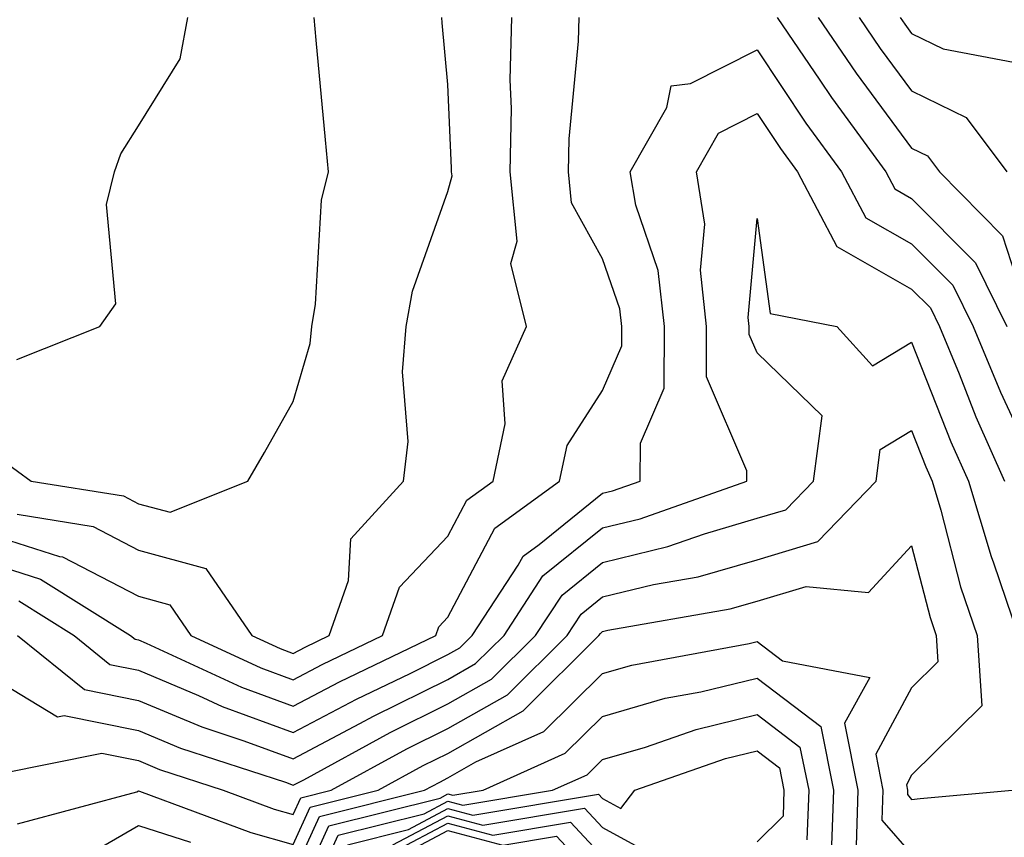
# Model space of a CAD drawing. Units: inches. Extents: x 1039763 to 1042403, y 7226618 to 7229258.
# Drawn here: x 1040840 to 1040904, y 7228919 to 7228972 of the extents above; entities that cross this region are included whole.
import ezdxf

# ---------------------------------------------------------------- set-up
doc = ezdxf.new("R2010")
doc.units = ezdxf.units.IN
doc.header["$MEASUREMENT"] = 0
doc.layers.add('Contour_10397226', color=7, linetype='Continuous', true_color=0x5689dd)

msp = doc.modelspace()

# ---------------------------------------------------------------- linework, layer by layer
at = {"layer": 'Contour_10397226'}
for points in [[(1040838.05, 7228936.744, 2950), (1040841.702, 7228935.572, 2950), (1040847.523, 7228931.92, 2950), (1040847.816, 7228931.686, 2950), (1040848.05, 7228931.637, 2950), (1040848.538, 7228931.422, 2950), (1040854.71, 7228928.59, 2950), (1040858.05, 7228927.36, 2950), (1040861.038, 7228928.932, 2950), (1040867.269, 7228931.92, 2950), (1040867.464, 7228932.496, 2950), (1040868.05, 7228933.111, 2950), (1040871.097, 7228938.873, 2950), (1040875.276, 7228941.92, 2950), (1040875.765, 7228944.215, 2950), (1040878.05, 7228947.789, 2950), (1040879.3, 7228950.67, 2950), (1040879.3, 7228951.92, 2950), (1040879.183, 7228953.053, 2950), (1040878.05, 7228956.305, 2950), (1040876.058, 7228959.928, 2950), (1040875.862, 7228961.92, 2950), (1040875.901, 7228964.068, 2950), (1040876.507, 7228970.377, 2950), (1040876.546, 7228971.92, 2950)], [(1040838.05, 7228938.6, 2951), (1040842.933, 7228937.037, 2951), (1040843.128, 7228937.008, 2951), (1040848.05, 7228934.469, 2951), (1040850.062, 7228933.922, 2951), (1040851.429, 7228931.92, 2951), (1040855.96, 7228929.83, 2951), (1040858.05, 7228929.059, 2951), (1040859.925, 7228930.055, 2951), (1040863.831, 7228931.92, 2951), (1040864.925, 7228935.055, 2951), (1040868.05, 7228938.356, 2951), (1040869.28, 7228940.69, 2951), (1040870.98, 7228941.92, 2951), (1040871.761, 7228945.621, 2951), (1040871.566, 7228948.404, 2951), (1040873.128, 7228951.92, 2951), (1040872.132, 7228956.002, 2951), (1040872.523, 7228957.447, 2951), (1040872.073, 7228961.92, 2951), (1040872.171, 7228966.031, 2951), (1040872.073, 7228967.887, 2951), (1040872.191, 7228971.92, 2951)], [(1040839.339, 7228943.209, 2953), (1040841.097, 7228941.92, 2953), (1040847.073, 7228940.953, 2953), (1040848.05, 7228940.455, 2953), (1040850.081, 7228939.899, 2953), (1040855.12, 7228941.92, 2953), (1040856.194, 7228943.776, 2953), (1040858.05, 7228947.057, 2953), (1040859.144, 7228950.826, 2953), (1040859.241, 7228951.92, 2953), (1040859.495, 7228953.356, 2953), (1040859.886, 7228960.084, 2953), (1040860.335, 7228961.92, 2953), (1040860.14, 7228964, 2953), (1040859.534, 7228970.436, 2953), (1040859.398, 7228971.92, 2953)], [(1040840.179, 7228949.791, 2954), (1040845.53, 7228951.92, 2954), (1040846.566, 7228953.395, 2954), (1040845.96, 7228959.82, 2954), (1040846.487, 7228961.92, 2954), (1040846.898, 7228963.082, 2954), (1040848.05, 7228964.908, 2954), (1040850.745, 7228969.235, 2954), (1040851.234, 7228971.92, 2954)], [(1040840.198, 7228939.772, 2952), (1040845.101, 7228938.981, 2952), (1040848.05, 7228937.457, 2952), (1040852.405, 7228936.266, 2952), (1040855.374, 7228931.92, 2952), (1040857.21, 7228931.08, 2952), (1040858.05, 7228930.768, 2952), (1040858.812, 7228931.168, 2952), (1040860.374, 7228931.92, 2952), (1040861.624, 7228935.494, 2952), (1040861.78, 7228938.18, 2952), (1040865.179, 7228941.92, 2952), (1040865.491, 7228944.479, 2952), (1040865.12, 7228948.981, 2952), (1040865.355, 7228951.92, 2952), (1040865.765, 7228954.195, 2952), (1040868.05, 7228960.66, 2952), (1040868.323, 7228961.656, 2952), (1040868.284, 7228961.92, 2952), (1040868.284, 7228962.164, 2952), (1040868.05, 7228967.574, 2952), (1040867.679, 7228971.559, 2952), (1040867.659, 7228971.92, 2952)], [(1040889.359, 7228971.92, 2950), (1040892.112, 7228967.858, 2950), (1040892.855, 7228966.735, 2950), (1040896.37, 7228961.92, 2950), (1040896.956, 7228960.826, 2950), (1040898.05, 7228960.201, 2950), (1040902.171, 7228956.041, 2950), (1040904.202, 7228951.92, 2950)], [(1040891.995, 7228971.92, 2951), (1040894.456, 7228968.317, 2951), (1040898.05, 7228963.453, 2951), (1040899.085, 7228962.955, 2951), (1040899.847, 7228961.92, 2951), (1040903.929, 7228957.789, 2951), (1040904.769, 7228955.201, 2951)], [(1040894.651, 7228971.92, 2952), (1040896.019, 7228969.899, 2952), (1040898.05, 7228967.164, 2952), (1040901.585, 7228965.445, 2952), (1040904.202, 7228961.92, 2952)], [(1040897.308, 7228971.92, 2953), (1040897.601, 7228971.481, 2953), (1040898.05, 7228970.875, 2953), (1040900.081, 7228969.889, 2953), (1040905.081, 7228968.942, 2953), (1040908.05, 7228963.512, 2953), (1040908.89, 7228962.76, 2953), (1040909.261, 7228961.92, 2953), (1040913.909, 7228957.779, 2953), (1040918.05, 7228953.512, 2953), (1040920.413, 7228954.293, 2953), (1040927.874, 7228952.106, 2953), (1040928.05, 7228953.61, 2953), (1040928.421, 7228961.539, 2953), (1040928.675, 7228961.92, 2953), (1040931.234, 7228965.104, 2953), (1040932.855, 7228967.125, 2953), (1040936.956, 7228971.92, 2953)], [(1040840.296, 7228934.166, 2949), (1040843.87, 7228931.92, 2949), (1040846.194, 7228930.055, 2949), (1040848.05, 7228929.684, 2949), (1040851.917, 7228928.053, 2949), (1040853.46, 7228927.34, 2949), (1040858.05, 7228925.651, 2949), (1040862.151, 7228927.818, 2949), (1040865.609, 7228929.479, 2949), (1040868.05, 7228930.69, 2949), (1040868.831, 7228931.129, 2949), (1040869.632, 7228931.92, 2949), (1040872.601, 7228936.471, 2949), (1040872.913, 7228937.057, 2949), (1040873.948, 7228937.809, 2949), (1040878.05, 7228941.129, 2949), (1040878.694, 7228941.285, 2949), (1040880.491, 7228941.92, 2949), (1040880.511, 7228944.371, 2949), (1040882.034, 7228947.926, 2949), (1040882.054, 7228951.92, 2949), (1040881.663, 7228955.533, 2949), (1040880.198, 7228959.772, 2949), (1040879.847, 7228961.92, 2949), (1040882.21, 7228966.08, 2949), (1040882.484, 7228967.496, 2949), (1040883.753, 7228967.633, 2949), (1040888.05, 7228969.82, 2949), (1040891.214, 7228965.084, 2949), (1040893.519, 7228961.92, 2949), (1040895.081, 7228958.951, 2949), (1040898.05, 7228957.272, 2949), (1040900.706, 7228954.586, 2949), (1040902.034, 7228951.92, 2949), (1040903.792, 7228947.662, 2949), (1040905.081, 7228944.889, 2949)], [(1040840.218, 7228931.92, 2948), (1040844.554, 7228928.434, 2948), (1040848.05, 7228927.731, 2948), (1040852.132, 7228926.012, 2948), (1040854.847, 7228925.123, 2948), (1040858.05, 7228923.942, 2948), (1040862.347, 7228926.227, 2948), (1040863.245, 7228926.715, 2948), (1040868.05, 7228929.088, 2948), (1040869.847, 7228930.113, 2948), (1040871.683, 7228931.92, 2948), (1040874.183, 7228935.777, 2948), (1040878.05, 7228938.893, 2948), (1040880.491, 7228939.479, 2948), (1040887.386, 7228941.92, 2948), (1040887.386, 7228942.584, 2948), (1040884.788, 7228948.658, 2948), (1040884.788, 7228951.92, 2948), (1040884.398, 7228955.563, 2948), (1040884.671, 7228958.541, 2948), (1040884.124, 7228961.92, 2948), (1040885.55, 7228964.43, 2948), (1040888.05, 7228965.709, 2948), (1040889.573, 7228963.434, 2948), (1040890.667, 7228961.92, 2948), (1040893.206, 7228957.086, 2948), (1040898.05, 7228954.342, 2948), (1040899.261, 7228953.121, 2948), (1040899.847, 7228951.92, 2948), (1040901.116, 7228948.854, 2948), (1040902.21, 7228946.08, 2948), (1040904.066, 7228941.92, 2948)], [(1040838.05, 7228929.537, 2947), (1040842.796, 7228926.666, 2947), (1040843.226, 7228926.754, 2947), (1040848.05, 7228925.777, 2947), (1040850.765, 7228924.635, 2947), (1040857.542, 7228922.428, 2947), (1040858.05, 7228922.242, 2947), (1040858.734, 7228922.594, 2947), (1040864.319, 7228925.651, 2947), (1040868.05, 7228927.496, 2947), (1040870.882, 7228929.098, 2947), (1040873.714, 7228931.92, 2947), (1040875.433, 7228934.537, 2947), (1040878.05, 7228936.656, 2947), (1040882.288, 7228937.682, 2947), (1040884.651, 7228938.512, 2947), (1040888.05, 7228939.508, 2947), (1040889.905, 7228940.055, 2947), (1040891.702, 7228941.92, 2947), (1040892.269, 7228946.129, 2947), (1040888.05, 7228950.211, 2947), (1040887.542, 7228951.402, 2947), (1040887.542, 7228951.92, 2947), (1040887.484, 7228952.496, 2947), (1040888.05, 7228958.912, 2947), (1040888.89, 7228952.77, 2947), (1040893.206, 7228951.92, 2947), (1040895.511, 7228949.381, 2947), (1040898.05, 7228950.914, 2947), (1040900.589, 7228944.459, 2947), (1040901.722, 7228941.92, 2947), (1040903.187, 7228937.047, 2947), (1040903.343, 7228936.627, 2947), (1040904.944, 7228931.92, 2947)], [(1040839.124, 7228923.004, 2946), (1040845.667, 7228924.313, 2946), (1040848.05, 7228923.834, 2946), (1040849.398, 7228923.268, 2946), (1040853.519, 7228921.92, 2946), (1040856.819, 7228920.69, 2946), (1040858.05, 7228920.348, 2946), (1040858.538, 7228921.422, 2946), (1040860.511, 7228921.92, 2946), (1040865.394, 7228924.586, 2946), (1040868.05, 7228925.904, 2946), (1040871.898, 7228928.082, 2946), (1040875.765, 7228931.92, 2946), (1040876.663, 7228933.307, 2946), (1040878.05, 7228934.42, 2946), (1040881.351, 7228935.221, 2946), (1040884.241, 7228935.729, 2946), (1040888.05, 7228936.832, 2946), (1040891.976, 7228938.004, 2946), (1040895.745, 7228941.92, 2946), (1040896.019, 7228943.951, 2946), (1040898.05, 7228945.182, 2946), (1040898.968, 7228942.838, 2946), (1040899.378, 7228941.92, 2946), (1040899.944, 7228940.026, 2946), (1040901.214, 7228935.084, 2946), (1040902.288, 7228931.92, 2946), (1040902.581, 7228927.379, 2946), (1040898.05, 7228922.887, 2946), (1040897.718, 7228922.262, 2946), (1040897.776, 7228921.92, 2946), (1040897.776, 7228921.637, 2946), (1040898.05, 7228921.315, 2946), (1040898.597, 7228921.373, 2946), (1040904.554, 7228921.92, 2946)], [(1040840.218, 7228919.752, 2945), (1040847.933, 7228921.813, 2945), (1040848.05, 7228921.871, 2945), (1040848.109, 7228921.852, 2945), (1040855.316, 7228919.186, 2945), (1040858.05, 7228918.414, 2945), (1040859.144, 7228920.817, 2945), (1040863.538, 7228921.92, 2945), (1040866.448, 7228923.512, 2945), (1040868.05, 7228924.303, 2945), (1040872.913, 7228927.057, 2945), (1040877.816, 7228931.92, 2945), (1040877.913, 7228932.067, 2945), (1040878.05, 7228932.184, 2945), (1040878.401, 7228932.272, 2945), (1040886.312, 7228933.649, 2945), (1040888.05, 7228934.156, 2945), (1040891.234, 7228935.104, 2945), (1040895.257, 7228934.703, 2945), (1040898.05, 7228937.731, 2945), (1040899.241, 7228933.102, 2945), (1040899.632, 7228931.92, 2945), (1040899.749, 7228930.221, 2945), (1040898.05, 7228928.541, 2945), (1040895.726, 7228924.254, 2945), (1040896.175, 7228921.92, 2945), (1040896.116, 7228919.986, 2945), (1040898.05, 7228917.77, 2945)], [(1040858.05, 7228916.481, 2944), (1040859.749, 7228920.211, 2944), (1040866.546, 7228921.92, 2944), (1040867.523, 7228922.447, 2944), (1040868.05, 7228922.711, 2944), (1040869.866, 7228923.746, 2944), (1040874.261, 7228925.719, 2944), (1040878.05, 7228929.469, 2944), (1040879.944, 7228930.016, 2944), (1040887.542, 7228931.402, 2944), (1040888.05, 7228931.529, 2944), (1040889.691, 7228930.279, 2944), (1040895.335, 7228929.205, 2944), (1040893.714, 7228926.246, 2944), (1040894.573, 7228921.92, 2944), (1040894.456, 7228918.326, 2944)], [(1040858.05, 7228914.547, 2943), (1040860.355, 7228919.606, 2943), (1040867.542, 7228921.412, 2943), (1040868.05, 7228921.686, 2943), (1040868.382, 7228921.598, 2943), (1040870.335, 7228921.92, 2943), (1040875.648, 7228924.313, 2943), (1040878.05, 7228926.686, 2943), (1040882.112, 7228927.867, 2943), (1040884.417, 7228928.287, 2943), (1040888.05, 7228929.176, 2943), (1040892.171, 7228926.031, 2943), (1040892.991, 7228921.92, 2943), (1040892.816, 7228917.154, 2943)], [(1040858.05, 7228912.613, 2942), (1040860.96, 7228919, 2942), (1040866.526, 7228920.397, 2942), (1040868.05, 7228921.207, 2942), (1040869.026, 7228920.943, 2942), (1040874.827, 7228921.92, 2942), (1040877.054, 7228922.916, 2942), (1040878.05, 7228923.902, 2942), (1040880.843, 7228924.713, 2942), (1040884.105, 7228925.856, 2942), (1040888.05, 7228926.822, 2942), (1040890.823, 7228924.703, 2942), (1040891.39, 7228921.92, 2942), (1040891.273, 7228918.697, 2942)], [(1040861.566, 7228918.395, 2941), (1040865.511, 7228919.381, 2941), (1040868.05, 7228920.738, 2941), (1040869.671, 7228920.299, 2941), (1040877.796, 7228921.656, 2941), (1040878.05, 7228921.383, 2941), (1040879.241, 7228920.729, 2941), (1040880.14, 7228921.92, 2941), (1040885.999, 7228923.971, 2941), (1040888.05, 7228924.469, 2941), (1040889.495, 7228923.365, 2941), (1040889.788, 7228921.92, 2941), (1040889.73, 7228920.24, 2941), (1040888.05, 7228918.58, 2941)], [(1040864.495, 7228918.375, 2940), (1040868.05, 7228920.27, 2940), (1040870.316, 7228919.654, 2940), (1040876.878, 7228920.758, 2940), (1040878.05, 7228919.508, 2940), (1040882.952, 7228916.822, 2940)], [(1040843.167, 7228916.813, 2944), (1040848.05, 7228919.645, 2944), (1040851.409, 7228918.561, 2944)], [(1040863.48, 7228917.36, 2939), (1040868.05, 7228919.791, 2939), (1040870.96, 7228919.01, 2939), (1040875.98, 7228919.85, 2939), (1040878.05, 7228917.633, 2939)], [(1040863.226, 7228916.744, 2938), (1040868.05, 7228919.322, 2938), (1040871.605, 7228918.365, 2938), (1040875.081, 7228918.942, 2938), (1040878.05, 7228915.748, 2938)]]:
    msp.add_polyline3d(points, dxfattribs=at)

doc.saveas('drawing.dxf')
